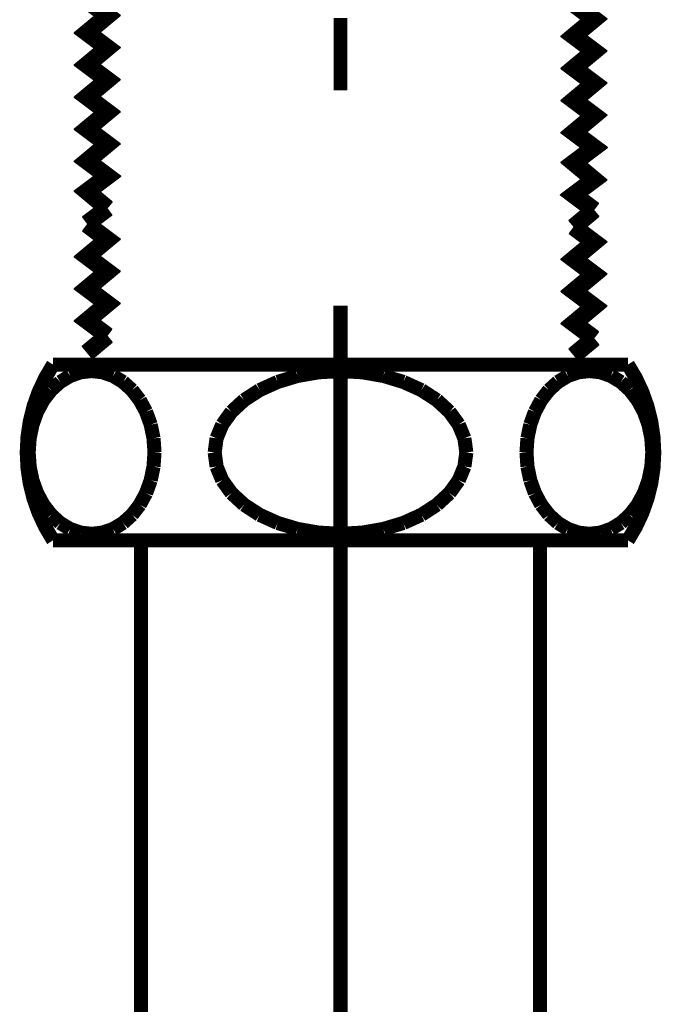
# Model space of a CAD drawing. Extents: x 72 to 486, y -269 to -8.
# Drawn here: x 445 to 449, y -198 to -192 of the extents above; entities that cross this region are included whole.
import ezdxf

# ---------------------------------------------------------------- set-up
doc = ezdxf.new("R2010")
doc.units = 0
doc.linetypes.add('AIGENLINE003', pattern=[20, 12.5, -2.5, 2.5, -2.5])
doc.layers.add('LAYER_2', color=7, linetype='CONTINUOUS')

# ---------------------------------------------------------------- blocks, each defined once
blk = doc.blocks.new('AIGNBL020100A0')
at = {"layer": 'LAYER_2'}
for points, const_width in [([(445.6878, -191.6454), (445.8148, -191.7406), (445.6878, -191.8465), (445.8148, -191.9417), (445.6878, -192.0475), (445.8148, -192.1428), (445.6878, -192.2486), (445.8148, -192.3439), (445.6878, -192.4497), (445.8148, -192.545), (445.6878, -192.6508), (445.8148, -192.746), (445.6878, -192.8413), (445.8148, -192.9471)], 0.1058), ([(445.6879, -191.6405), (445.8149, -191.7357), (445.6879, -191.8415), (445.8149, -191.9368), (445.6879, -192.0426), (445.8149, -192.1379), (445.6879, -192.2437), (445.8149, -192.339), (445.6879, -192.4448), (445.8149, -192.54), (445.6879, -192.6459), (445.8149, -192.7411), (445.6879, -192.8364), (445.8149, -192.9422)], 0.1058), ([(448.7358, -191.6665), (448.8628, -191.7618), (448.7358, -191.8676), (448.8628, -191.9629), (448.7358, -192.0687), (448.8628, -192.164), (448.7358, -192.2698), (448.8628, -192.365), (448.7358, -192.4709), (448.8628, -192.5661), (448.7358, -192.6614), (448.8628, -192.7672), (448.7358, -192.8625), (448.8628, -192.9577)], 0.1058), ([(448.7359, -191.6616), (448.8629, -191.7569), (448.7359, -191.8627), (448.8629, -191.958), (448.7359, -192.0638), (448.8629, -192.159), (448.7359, -192.2649), (448.8629, -192.3601), (448.7359, -192.466), (448.8629, -192.5612), (448.7359, -192.6565), (448.8629, -192.7623), (448.7359, -192.8575), (448.8629, -192.9528)], 0.1058), ([(447.2753, -192.2063), (447.2753, -191.7512)], 0.0847), ([(445.8149, -192.9422), (445.6879, -193.0375)], 0.1058), ([(445.8148, -192.9471), (445.6878, -193.0424)], 0.1058), ([(448.8628, -192.9577), (448.7358, -193.0635)], 0.1058), ([(448.8629, -192.9528), (448.7359, -193.0586)], 0.1058)]:
    blk.add_lwpolyline(points, dxfattribs=dict(at, const_width=const_width))
blk = doc.blocks.new('AIGNBL020200AB')
at = {"layer": 'LAYER_2', "linetype": 'AIGENLINE003', "const_width": 0.0882, "flags": 128}
blk.add_lwpolyline([(447.2749, -193.5538), (447.2749, -217.1108)], dxfattribs=at)
blk = doc.blocks.new('AIGNBL020200AC')
at = {"layer": 'LAYER_2', "const_width": 0.0882}
blk.add_lwpolyline([(449.0749, -195.0239), (445.4749, -195.0239)], dxfattribs=at)
blk = doc.blocks.new('AIGNBL020200AD')
at = {"layer": 'LAYER_2', "const_width": 0.0882}
blk.add_lwpolyline([(447.2749, -193.9639), (447.138, -193.9716)], dxfattribs=at)
blk = doc.blocks.new('AIGNBL020200AE')
at = {"layer": 'LAYER_2', "const_width": 0.0882}
blk.add_lwpolyline([(447.138, -193.9716), (447.0054, -193.9946)], dxfattribs=at)
blk = doc.blocks.new('AIGNBL020200AF')
at = {"layer": 'LAYER_2', "const_width": 0.0882}
blk.add_lwpolyline([(447.0054, -193.9946), (446.8809, -194.0322)], dxfattribs=at)
blk = doc.blocks.new('AIGNBL020200B0')
at = {"layer": 'LAYER_2', "const_width": 0.0882}
blk.add_lwpolyline([(446.8809, -194.0322), (446.7684, -194.0832)], dxfattribs=at)
blk = doc.blocks.new('AIGNBL020200B1')
at = {"layer": 'LAYER_2', "const_width": 0.0882}
blk.add_lwpolyline([(446.7684, -194.0832), (446.6712, -194.1461)], dxfattribs=at)
blk = doc.blocks.new('AIGNBL020200B2')
at = {"layer": 'LAYER_2', "const_width": 0.0882}
blk.add_lwpolyline([(446.6712, -194.1461), (446.5924, -194.2189)], dxfattribs=at)
blk = doc.blocks.new('AIGNBL020200B3')
at = {"layer": 'LAYER_2', "const_width": 0.0882}
blk.add_lwpolyline([(446.5924, -194.2189), (446.5344, -194.2995)], dxfattribs=at)
blk = doc.blocks.new('AIGNBL020200B4')
at = {"layer": 'LAYER_2', "const_width": 0.0882}
blk.add_lwpolyline([(446.5344, -194.2995), (446.4988, -194.3853)], dxfattribs=at)
blk = doc.blocks.new('AIGNBL020200B5')
at = {"layer": 'LAYER_2', "const_width": 0.0882}
blk.add_lwpolyline([(446.4988, -194.3853), (446.4869, -194.4739)], dxfattribs=at)
blk = doc.blocks.new('AIGNBL020200B6')
at = {"layer": 'LAYER_2', "const_width": 0.0882}
blk.add_lwpolyline([(446.4869, -194.4739), (446.4988, -194.5624)], dxfattribs=at)
blk = doc.blocks.new('AIGNBL020200B7')
at = {"layer": 'LAYER_2', "const_width": 0.0882}
blk.add_lwpolyline([(446.4988, -194.5624), (446.5344, -194.6483)], dxfattribs=at)
blk = doc.blocks.new('AIGNBL020200B8')
at = {"layer": 'LAYER_2', "const_width": 0.0882}
blk.add_lwpolyline([(446.5344, -194.6483), (446.5924, -194.7289)], dxfattribs=at)
blk = doc.blocks.new('AIGNBL020200B9')
at = {"layer": 'LAYER_2', "const_width": 0.0882}
blk.add_lwpolyline([(446.5924, -194.7289), (446.6712, -194.8017)], dxfattribs=at)
blk = doc.blocks.new('AIGNBL020200BA')
at = {"layer": 'LAYER_2', "const_width": 0.0882}
blk.add_lwpolyline([(446.6712, -194.8017), (446.7684, -194.8646)], dxfattribs=at)
blk = doc.blocks.new('AIGNBL020200BB')
at = {"layer": 'LAYER_2', "const_width": 0.0882}
blk.add_lwpolyline([(446.7684, -194.8646), (446.8809, -194.9156)], dxfattribs=at)
blk = doc.blocks.new('AIGNBL020200BC')
at = {"layer": 'LAYER_2', "const_width": 0.0882}
blk.add_lwpolyline([(446.8809, -194.9156), (447.0054, -194.9531)], dxfattribs=at)
blk = doc.blocks.new('AIGNBL020200BD')
at = {"layer": 'LAYER_2', "const_width": 0.0882}
blk.add_lwpolyline([(447.0054, -194.9531), (447.138, -194.9761)], dxfattribs=at)
blk = doc.blocks.new('AIGNBL020200BE')
at = {"layer": 'LAYER_2', "const_width": 0.0882}
blk.add_lwpolyline([(447.138, -194.9761), (447.2749, -194.9839)], dxfattribs=at)
blk = doc.blocks.new('AIGNBL020200BF')
at = {"layer": 'LAYER_2', "const_width": 0.0882}
blk.add_lwpolyline([(445.716, -194.9839), (445.7844, -194.9761)], dxfattribs=at)
blk = doc.blocks.new('AIGNBL020200C0')
at = {"layer": 'LAYER_2', "const_width": 0.0882}
blk.add_lwpolyline([(445.7844, -194.9761), (445.8508, -194.9531)], dxfattribs=at)
blk = doc.blocks.new('AIGNBL020200C1')
at = {"layer": 'LAYER_2', "const_width": 0.0882}
blk.add_lwpolyline([(445.8508, -194.9531), (445.913, -194.9156)], dxfattribs=at)
blk = doc.blocks.new('AIGNBL020200C2')
at = {"layer": 'LAYER_2', "const_width": 0.0882}
blk.add_lwpolyline([(445.913, -194.9156), (445.9693, -194.8646)], dxfattribs=at)
blk = doc.blocks.new('AIGNBL020200C3')
at = {"layer": 'LAYER_2', "const_width": 0.0882}
blk.add_lwpolyline([(445.9693, -194.8646), (446.0178, -194.8017)], dxfattribs=at)
blk = doc.blocks.new('AIGNBL020200C4')
at = {"layer": 'LAYER_2', "const_width": 0.0882}
blk.add_lwpolyline([(446.0178, -194.8017), (446.0572, -194.7289)], dxfattribs=at)
blk = doc.blocks.new('AIGNBL020200C5')
at = {"layer": 'LAYER_2', "const_width": 0.0882}
blk.add_lwpolyline([(446.0572, -194.7289), (446.0863, -194.6483)], dxfattribs=at)
blk = doc.blocks.new('AIGNBL020200C6')
at = {"layer": 'LAYER_2', "const_width": 0.0882}
blk.add_lwpolyline([(446.0863, -194.6483), (446.104, -194.5624)], dxfattribs=at)
blk = doc.blocks.new('AIGNBL020200C7')
at = {"layer": 'LAYER_2', "const_width": 0.0882}
blk.add_lwpolyline([(446.104, -194.5624), (446.11, -194.4739)], dxfattribs=at)
blk = doc.blocks.new('AIGNBL020200C8')
at = {"layer": 'LAYER_2', "const_width": 0.0882}
blk.add_lwpolyline([(446.11, -194.4739), (446.104, -194.3853)], dxfattribs=at)
blk = doc.blocks.new('AIGNBL020200C9')
at = {"layer": 'LAYER_2', "const_width": 0.0882}
blk.add_lwpolyline([(446.104, -194.3853), (446.0863, -194.2995)], dxfattribs=at)
blk = doc.blocks.new('AIGNBL020200CA')
at = {"layer": 'LAYER_2', "const_width": 0.0882}
blk.add_lwpolyline([(446.0863, -194.2995), (446.0572, -194.2189)], dxfattribs=at)
blk = doc.blocks.new('AIGNBL020200CB')
at = {"layer": 'LAYER_2', "const_width": 0.0882}
blk.add_lwpolyline([(446.0572, -194.2189), (446.0178, -194.1461)], dxfattribs=at)
blk = doc.blocks.new('AIGNBL020200CC')
at = {"layer": 'LAYER_2', "const_width": 0.0882}
blk.add_lwpolyline([(446.0178, -194.1461), (445.9693, -194.0832)], dxfattribs=at)
blk = doc.blocks.new('AIGNBL020200CD')
at = {"layer": 'LAYER_2', "const_width": 0.0882}
blk.add_lwpolyline([(445.9693, -194.0832), (445.913, -194.0322)], dxfattribs=at)
blk = doc.blocks.new('AIGNBL020200CE')
at = {"layer": 'LAYER_2', "const_width": 0.0882}
blk.add_lwpolyline([(445.913, -194.0322), (445.8508, -193.9946)], dxfattribs=at)
blk = doc.blocks.new('AIGNBL020200CF')
at = {"layer": 'LAYER_2', "const_width": 0.0882}
blk.add_lwpolyline([(445.8508, -193.9946), (445.7844, -193.9716)], dxfattribs=at)
blk = doc.blocks.new('AIGNBL020200D0')
at = {"layer": 'LAYER_2', "const_width": 0.0882}
blk.add_lwpolyline([(445.7844, -193.9716), (445.716, -193.9639)], dxfattribs=at)
blk = doc.blocks.new('AIGNBL020200D1')
at = {"layer": 'LAYER_2', "const_width": 0.0882}
blk.add_lwpolyline([(445.716, -193.9639), (445.6476, -193.9716)], dxfattribs=at)
blk = doc.blocks.new('AIGNBL020200D2')
at = {"layer": 'LAYER_2', "const_width": 0.0882}
blk.add_lwpolyline([(445.6476, -193.9716), (445.5813, -193.9946)], dxfattribs=at)
blk = doc.blocks.new('AIGNBL020200D3')
at = {"layer": 'LAYER_2', "const_width": 0.0882}
blk.add_lwpolyline([(445.5813, -193.9946), (445.519, -194.0322)], dxfattribs=at)
blk = doc.blocks.new('AIGNBL020200D4')
at = {"layer": 'LAYER_2', "const_width": 0.0882}
blk.add_lwpolyline([(445.519, -194.0322), (445.4628, -194.0832)], dxfattribs=at)
blk = doc.blocks.new('AIGNBL020200D5')
at = {"layer": 'LAYER_2', "const_width": 0.0882}
blk.add_lwpolyline([(445.4628, -194.0832), (445.4142, -194.1461)], dxfattribs=at)
blk = doc.blocks.new('AIGNBL020200D6')
at = {"layer": 'LAYER_2', "const_width": 0.0882}
blk.add_lwpolyline([(445.4142, -194.1461), (445.3748, -194.2189)], dxfattribs=at)
blk = doc.blocks.new('AIGNBL020200D7')
at = {"layer": 'LAYER_2', "const_width": 0.0882}
blk.add_lwpolyline([(445.3748, -194.2189), (445.3458, -194.2995)], dxfattribs=at)
blk = doc.blocks.new('AIGNBL020200D8')
at = {"layer": 'LAYER_2', "const_width": 0.0882}
blk.add_lwpolyline([(445.3458, -194.2995), (445.328, -194.3853)], dxfattribs=at)
blk = doc.blocks.new('AIGNBL020200D9')
at = {"layer": 'LAYER_2', "const_width": 0.0882}
blk.add_lwpolyline([(445.328, -194.3853), (445.322, -194.4739)], dxfattribs=at)
blk = doc.blocks.new('AIGNBL020200DA')
at = {"layer": 'LAYER_2', "const_width": 0.0882}
blk.add_lwpolyline([(445.322, -194.4739), (445.328, -194.5624)], dxfattribs=at)
blk = doc.blocks.new('AIGNBL020200DB')
at = {"layer": 'LAYER_2', "const_width": 0.0882}
blk.add_lwpolyline([(445.328, -194.5624), (445.3458, -194.6483)], dxfattribs=at)
blk = doc.blocks.new('AIGNBL020200DC')
at = {"layer": 'LAYER_2', "const_width": 0.0882}
blk.add_lwpolyline([(445.3458, -194.6483), (445.3748, -194.7289)], dxfattribs=at)
blk = doc.blocks.new('AIGNBL020200DD')
at = {"layer": 'LAYER_2', "const_width": 0.0882}
blk.add_lwpolyline([(445.3748, -194.7289), (445.4142, -194.8017)], dxfattribs=at)
blk = doc.blocks.new('AIGNBL020200DE')
at = {"layer": 'LAYER_2', "const_width": 0.0882}
blk.add_lwpolyline([(445.4142, -194.8017), (445.4628, -194.8646)], dxfattribs=at)
blk = doc.blocks.new('AIGNBL020200DF')
at = {"layer": 'LAYER_2', "const_width": 0.0882}
blk.add_lwpolyline([(445.4628, -194.8646), (445.519, -194.9156)], dxfattribs=at)
blk = doc.blocks.new('AIGNBL020200E0')
at = {"layer": 'LAYER_2', "const_width": 0.0882}
blk.add_lwpolyline([(445.519, -194.9156), (445.5813, -194.9531)], dxfattribs=at)
blk = doc.blocks.new('AIGNBL020200E1')
at = {"layer": 'LAYER_2', "const_width": 0.0882}
blk.add_lwpolyline([(445.5813, -194.9531), (445.6476, -194.9761)], dxfattribs=at)
blk = doc.blocks.new('AIGNBL020200E2')
at = {"layer": 'LAYER_2', "const_width": 0.0882}
blk.add_lwpolyline([(445.6476, -194.9761), (445.716, -194.9839)], dxfattribs=at)
blk = doc.blocks.new('AIGNBL020200E3')
at = {"layer": 'LAYER_2', "const_width": 0.0882}
blk.add_lwpolyline([(449.0749, -195.0239, 0.299992), (449.0749, -193.9239)], format="xyb", dxfattribs=at)
blk = doc.blocks.new('AIGNBL020200E4')
at = {"layer": 'LAYER_2', "const_width": 0.0882}
blk.add_lwpolyline([(449.0749, -193.9239), (445.4749, -193.9239)], dxfattribs=at)
blk = doc.blocks.new('AIGNBL020200E5')
at = {"layer": 'LAYER_2', "const_width": 0.0882}
blk.add_lwpolyline([(445.4749, -193.9239, 0.300008), (445.4749, -195.0239)], format="xyb", dxfattribs=at)
blk = doc.blocks.new('AIGNBL020200E6')
at = {"layer": 'LAYER_2', "const_width": 0.0882}
blk.add_lwpolyline([(448.5249, -200.7028), (448.5249, -195.0239)], dxfattribs=at)
blk = doc.blocks.new('AIGNBL020201E1')
at = {"layer": 'LAYER_2', "const_width": 0.0882}
blk.add_lwpolyline([(447.2749, -194.9839), (447.138, -194.9761)], dxfattribs=at)
blk = doc.blocks.new('AIGNBL020201E2')
at = {"layer": 'LAYER_2', "const_width": 0.0882}
blk.add_lwpolyline([(447.138, -194.9761), (447.0054, -194.9531)], dxfattribs=at)
blk = doc.blocks.new('AIGNBL020201E3')
at = {"layer": 'LAYER_2', "const_width": 0.0882}
blk.add_lwpolyline([(447.0054, -194.9531), (446.8809, -194.9156)], dxfattribs=at)
blk = doc.blocks.new('AIGNBL020201E4')
at = {"layer": 'LAYER_2', "const_width": 0.0882}
blk.add_lwpolyline([(446.8809, -194.9156), (446.7684, -194.8646)], dxfattribs=at)
blk = doc.blocks.new('AIGNBL020201E5')
at = {"layer": 'LAYER_2', "const_width": 0.0882}
blk.add_lwpolyline([(446.7684, -194.8646), (446.6712, -194.8017)], dxfattribs=at)
blk = doc.blocks.new('AIGNBL020201E6')
at = {"layer": 'LAYER_2', "const_width": 0.0882}
blk.add_lwpolyline([(446.6712, -194.8017), (446.5924, -194.7289)], dxfattribs=at)
blk = doc.blocks.new('AIGNBL020201E7')
at = {"layer": 'LAYER_2', "const_width": 0.0882}
blk.add_lwpolyline([(446.5924, -194.7289), (446.5344, -194.6483)], dxfattribs=at)
blk = doc.blocks.new('AIGNBL020201E8')
at = {"layer": 'LAYER_2', "const_width": 0.0882}
blk.add_lwpolyline([(446.5344, -194.6483), (446.4988, -194.5624)], dxfattribs=at)
blk = doc.blocks.new('AIGNBL020201E9')
at = {"layer": 'LAYER_2', "const_width": 0.0882}
blk.add_lwpolyline([(446.4988, -194.5624), (446.4869, -194.4739)], dxfattribs=at)
blk = doc.blocks.new('AIGNBL020201EA')
at = {"layer": 'LAYER_2', "const_width": 0.0882}
blk.add_lwpolyline([(446.4869, -194.4739), (446.4988, -194.3853)], dxfattribs=at)
blk = doc.blocks.new('AIGNBL020201EB')
at = {"layer": 'LAYER_2', "const_width": 0.0882}
blk.add_lwpolyline([(446.4988, -194.3853), (446.5344, -194.2995)], dxfattribs=at)
blk = doc.blocks.new('AIGNBL020201EC')
at = {"layer": 'LAYER_2', "const_width": 0.0882}
blk.add_lwpolyline([(446.5344, -194.2995), (446.5924, -194.2189)], dxfattribs=at)
blk = doc.blocks.new('AIGNBL020201ED')
at = {"layer": 'LAYER_2', "const_width": 0.0882}
blk.add_lwpolyline([(446.5924, -194.2189), (446.6712, -194.1461)], dxfattribs=at)
blk = doc.blocks.new('AIGNBL020201EE')
at = {"layer": 'LAYER_2', "const_width": 0.0882}
blk.add_lwpolyline([(446.6712, -194.1461), (446.7684, -194.0832)], dxfattribs=at)
blk = doc.blocks.new('AIGNBL020201EF')
at = {"layer": 'LAYER_2', "const_width": 0.0882}
blk.add_lwpolyline([(446.7684, -194.0832), (446.8809, -194.0322)], dxfattribs=at)
blk = doc.blocks.new('AIGNBL020201F0')
at = {"layer": 'LAYER_2', "const_width": 0.0882}
blk.add_lwpolyline([(446.8809, -194.0322), (447.0054, -193.9946)], dxfattribs=at)
blk = doc.blocks.new('AIGNBL020201F1')
at = {"layer": 'LAYER_2', "const_width": 0.0882}
blk.add_lwpolyline([(447.0054, -193.9946), (447.138, -193.9716)], dxfattribs=at)
blk = doc.blocks.new('AIGNBL020201F2')
at = {"layer": 'LAYER_2', "const_width": 0.0882}
blk.add_lwpolyline([(447.138, -193.9716), (447.2749, -193.9639)], dxfattribs=at)
blk = doc.blocks.new('AIGNBL020201F3')
at = {"layer": 'LAYER_2', "const_width": 0.0882}
blk.add_lwpolyline([(448.8337, -194.9839), (448.9021, -194.9761)], dxfattribs=at)
blk = doc.blocks.new('AIGNBL020201F4')
at = {"layer": 'LAYER_2', "const_width": 0.0882}
blk.add_lwpolyline([(448.9021, -194.9761), (448.9685, -194.9531)], dxfattribs=at)
blk = doc.blocks.new('AIGNBL020201F5')
at = {"layer": 'LAYER_2', "const_width": 0.0882}
blk.add_lwpolyline([(448.9685, -194.9531), (449.0307, -194.9156)], dxfattribs=at)
blk = doc.blocks.new('AIGNBL020201F6')
at = {"layer": 'LAYER_2', "const_width": 0.0882}
blk.add_lwpolyline([(449.0307, -194.9156), (449.087, -194.8646)], dxfattribs=at)
blk = doc.blocks.new('AIGNBL020201F7')
at = {"layer": 'LAYER_2', "const_width": 0.0882}
blk.add_lwpolyline([(449.087, -194.8646), (449.1355, -194.8017)], dxfattribs=at)
blk = doc.blocks.new('AIGNBL020201F8')
at = {"layer": 'LAYER_2', "const_width": 0.0882}
blk.add_lwpolyline([(449.1355, -194.8017), (449.1749, -194.7289)], dxfattribs=at)
blk = doc.blocks.new('AIGNBL020201F9')
at = {"layer": 'LAYER_2', "const_width": 0.0882}
blk.add_lwpolyline([(449.1749, -194.7289), (449.204, -194.6483)], dxfattribs=at)
blk = doc.blocks.new('AIGNBL020201FA')
at = {"layer": 'LAYER_2', "const_width": 0.0882}
blk.add_lwpolyline([(449.204, -194.6483), (449.2217, -194.5624)], dxfattribs=at)
blk = doc.blocks.new('AIGNBL020201FB')
at = {"layer": 'LAYER_2', "const_width": 0.0882}
blk.add_lwpolyline([(449.2217, -194.5624), (449.2277, -194.4739)], dxfattribs=at)
blk = doc.blocks.new('AIGNBL020201FC')
at = {"layer": 'LAYER_2', "const_width": 0.0882}
blk.add_lwpolyline([(449.2277, -194.4739), (449.2217, -194.3853)], dxfattribs=at)
blk = doc.blocks.new('AIGNBL020201FD')
at = {"layer": 'LAYER_2', "const_width": 0.0882}
blk.add_lwpolyline([(449.2217, -194.3853), (449.204, -194.2995)], dxfattribs=at)
blk = doc.blocks.new('AIGNBL020201FE')
at = {"layer": 'LAYER_2', "const_width": 0.0882}
blk.add_lwpolyline([(449.204, -194.2995), (449.1749, -194.2189)], dxfattribs=at)
blk = doc.blocks.new('AIGNBL020201FF')
at = {"layer": 'LAYER_2', "const_width": 0.0882}
blk.add_lwpolyline([(449.1749, -194.2189), (449.1355, -194.1461)], dxfattribs=at)
blk = doc.blocks.new('AIGNBL02020200')
at = {"layer": 'LAYER_2', "const_width": 0.0882}
blk.add_lwpolyline([(449.1355, -194.1461), (449.087, -194.0832)], dxfattribs=at)
blk = doc.blocks.new('AIGNBL02020201')
at = {"layer": 'LAYER_2', "const_width": 0.0882}
blk.add_lwpolyline([(449.087, -194.0832), (449.0307, -194.0322)], dxfattribs=at)
blk = doc.blocks.new('AIGNBL02020202')
at = {"layer": 'LAYER_2', "const_width": 0.0882}
blk.add_lwpolyline([(449.0307, -194.0322), (448.9685, -193.9946)], dxfattribs=at)
blk = doc.blocks.new('AIGNBL02020203')
at = {"layer": 'LAYER_2', "const_width": 0.0882}
blk.add_lwpolyline([(448.9685, -193.9946), (448.9021, -193.9716)], dxfattribs=at)
blk = doc.blocks.new('AIGNBL02020204')
at = {"layer": 'LAYER_2', "const_width": 0.0882}
blk.add_lwpolyline([(448.9021, -193.9716), (448.8337, -193.9639)], dxfattribs=at)
blk = doc.blocks.new('AIGNBL02020205')
at = {"layer": 'LAYER_2', "const_width": 0.0882}
blk.add_lwpolyline([(448.8337, -193.9639), (448.7653, -193.9716)], dxfattribs=at)
blk = doc.blocks.new('AIGNBL02020206')
at = {"layer": 'LAYER_2', "const_width": 0.0882}
blk.add_lwpolyline([(448.7653, -193.9716), (448.699, -193.9946)], dxfattribs=at)
blk = doc.blocks.new('AIGNBL02020207')
at = {"layer": 'LAYER_2', "const_width": 0.0882}
blk.add_lwpolyline([(448.699, -193.9946), (448.6367, -194.0322)], dxfattribs=at)
blk = doc.blocks.new('AIGNBL02020208')
at = {"layer": 'LAYER_2', "const_width": 0.0882}
blk.add_lwpolyline([(448.6367, -194.0322), (448.5805, -194.0832)], dxfattribs=at)
blk = doc.blocks.new('AIGNBL02020209')
at = {"layer": 'LAYER_2', "const_width": 0.0882}
blk.add_lwpolyline([(448.5805, -194.0832), (448.5319, -194.1461)], dxfattribs=at)
blk = doc.blocks.new('AIGNBL0202020A')
at = {"layer": 'LAYER_2', "const_width": 0.0882}
blk.add_lwpolyline([(448.5319, -194.1461), (448.4925, -194.2189)], dxfattribs=at)
blk = doc.blocks.new('AIGNBL0202020B')
at = {"layer": 'LAYER_2', "const_width": 0.0882}
blk.add_lwpolyline([(448.4925, -194.2189), (448.4635, -194.2995)], dxfattribs=at)
blk = doc.blocks.new('AIGNBL0202020C')
at = {"layer": 'LAYER_2', "const_width": 0.0882}
blk.add_lwpolyline([(448.4635, -194.2995), (448.4457, -194.3853)], dxfattribs=at)
blk = doc.blocks.new('AIGNBL0202020D')
at = {"layer": 'LAYER_2', "const_width": 0.0882}
blk.add_lwpolyline([(448.4457, -194.3853), (448.4397, -194.4739)], dxfattribs=at)
blk = doc.blocks.new('AIGNBL0202020E')
at = {"layer": 'LAYER_2', "const_width": 0.0882}
blk.add_lwpolyline([(448.4397, -194.4739), (448.4457, -194.5624)], dxfattribs=at)
blk = doc.blocks.new('AIGNBL0202020F')
at = {"layer": 'LAYER_2', "const_width": 0.0882}
blk.add_lwpolyline([(448.4457, -194.5624), (448.4635, -194.6483)], dxfattribs=at)
blk = doc.blocks.new('AIGNBL02020210')
at = {"layer": 'LAYER_2', "const_width": 0.0882}
blk.add_lwpolyline([(448.4635, -194.6483), (448.4925, -194.7289)], dxfattribs=at)
blk = doc.blocks.new('AIGNBL02020211')
at = {"layer": 'LAYER_2', "const_width": 0.0882}
blk.add_lwpolyline([(448.4925, -194.7289), (448.5319, -194.8017)], dxfattribs=at)
blk = doc.blocks.new('AIGNBL02020212')
at = {"layer": 'LAYER_2', "const_width": 0.0882}
blk.add_lwpolyline([(448.5319, -194.8017), (448.5805, -194.8646)], dxfattribs=at)
blk = doc.blocks.new('AIGNBL02020213')
at = {"layer": 'LAYER_2', "const_width": 0.0882}
blk.add_lwpolyline([(448.5805, -194.8646), (448.6367, -194.9156)], dxfattribs=at)
blk = doc.blocks.new('AIGNBL02020214')
at = {"layer": 'LAYER_2', "const_width": 0.0882}
blk.add_lwpolyline([(448.6367, -194.9156), (448.699, -194.9531)], dxfattribs=at)
blk = doc.blocks.new('AIGNBL02020215')
at = {"layer": 'LAYER_2', "const_width": 0.0882}
blk.add_lwpolyline([(448.699, -194.9531), (448.7653, -194.9761)], dxfattribs=at)
blk = doc.blocks.new('AIGNBL02020216')
at = {"layer": 'LAYER_2', "const_width": 0.0882}
blk.add_lwpolyline([(448.7653, -194.9761), (448.8337, -194.9839)], dxfattribs=at)
blk = doc.blocks.new('AIGNBL02020217')
at = {"layer": 'LAYER_2', "const_width": 0.0882}
blk.add_lwpolyline([(446.0249, -200.7028), (446.0249, -195.0239)], dxfattribs=at)
blk = doc.blocks.new('AIGNBL02020221')
at = {"layer": 'LAYER_2', "const_width": 0.0882}
blk.add_lwpolyline([(447.2749, -194.9839), (447.4117, -194.9761)], dxfattribs=at)
blk = doc.blocks.new('AIGNBL02020222')
at = {"layer": 'LAYER_2', "const_width": 0.0882}
blk.add_lwpolyline([(447.4117, -194.9761), (447.5444, -194.9531)], dxfattribs=at)
blk = doc.blocks.new('AIGNBL02020223')
at = {"layer": 'LAYER_2', "const_width": 0.0882}
blk.add_lwpolyline([(447.5444, -194.9531), (447.6689, -194.9156)], dxfattribs=at)
blk = doc.blocks.new('AIGNBL02020224')
at = {"layer": 'LAYER_2', "const_width": 0.0882}
blk.add_lwpolyline([(447.6689, -194.9156), (447.7814, -194.8646)], dxfattribs=at)
blk = doc.blocks.new('AIGNBL02020225')
at = {"layer": 'LAYER_2', "const_width": 0.0882}
blk.add_lwpolyline([(447.7814, -194.8646), (447.8785, -194.8017)], dxfattribs=at)
blk = doc.blocks.new('AIGNBL02020226')
at = {"layer": 'LAYER_2', "const_width": 0.0882}
blk.add_lwpolyline([(447.8785, -194.8017), (447.9573, -194.7289)], dxfattribs=at)
blk = doc.blocks.new('AIGNBL02020227')
at = {"layer": 'LAYER_2', "const_width": 0.0882}
blk.add_lwpolyline([(447.9573, -194.7289), (448.0154, -194.6483)], dxfattribs=at)
blk = doc.blocks.new('AIGNBL02020228')
at = {"layer": 'LAYER_2', "const_width": 0.0882}
blk.add_lwpolyline([(448.0154, -194.6483), (448.0509, -194.5624)], dxfattribs=at)
blk = doc.blocks.new('AIGNBL02020229')
at = {"layer": 'LAYER_2', "const_width": 0.0882}
blk.add_lwpolyline([(448.0509, -194.5624), (448.0629, -194.4739)], dxfattribs=at)
blk = doc.blocks.new('AIGNBL0202022A')
at = {"layer": 'LAYER_2', "const_width": 0.0882}
blk.add_lwpolyline([(448.0629, -194.4739), (448.0509, -194.3853)], dxfattribs=at)
blk = doc.blocks.new('AIGNBL0202022B')
at = {"layer": 'LAYER_2', "const_width": 0.0882}
blk.add_lwpolyline([(448.0509, -194.3853), (448.0154, -194.2995)], dxfattribs=at)
blk = doc.blocks.new('AIGNBL0202022C')
at = {"layer": 'LAYER_2', "const_width": 0.0882}
blk.add_lwpolyline([(448.0154, -194.2995), (447.9573, -194.2189)], dxfattribs=at)
blk = doc.blocks.new('AIGNBL0202022D')
at = {"layer": 'LAYER_2', "const_width": 0.0882}
blk.add_lwpolyline([(447.9573, -194.2189), (447.8785, -194.1461)], dxfattribs=at)
blk = doc.blocks.new('AIGNBL0202022E')
at = {"layer": 'LAYER_2', "const_width": 0.0882}
blk.add_lwpolyline([(447.8785, -194.1461), (447.7814, -194.0832)], dxfattribs=at)
blk = doc.blocks.new('AIGNBL0202022F')
at = {"layer": 'LAYER_2', "const_width": 0.0882}
blk.add_lwpolyline([(447.7814, -194.0832), (447.6689, -194.0322)], dxfattribs=at)
blk = doc.blocks.new('AIGNBL02020230')
at = {"layer": 'LAYER_2', "const_width": 0.0882}
blk.add_lwpolyline([(447.6689, -194.0322), (447.5444, -193.9946)], dxfattribs=at)
blk = doc.blocks.new('AIGNBL02020231')
at = {"layer": 'LAYER_2', "const_width": 0.0882}
blk.add_lwpolyline([(447.5444, -193.9946), (447.4117, -193.9716)], dxfattribs=at)
blk = doc.blocks.new('AIGNBL02020232')
at = {"layer": 'LAYER_2', "const_width": 0.0882}
blk.add_lwpolyline([(447.4117, -193.9716), (447.2749, -193.9639)], dxfattribs=at)
blk = doc.blocks.new('AIGNBL02020233')
at = {"layer": 'LAYER_2', "const_width": 0.0882}
blk.add_lwpolyline([(447.2749, -193.9639), (447.4117, -193.9716)], dxfattribs=at)
blk = doc.blocks.new('AIGNBL02020234')
at = {"layer": 'LAYER_2', "const_width": 0.0882}
blk.add_lwpolyline([(447.4117, -193.9716), (447.5444, -193.9946)], dxfattribs=at)
blk = doc.blocks.new('AIGNBL02020235')
at = {"layer": 'LAYER_2', "const_width": 0.0882}
blk.add_lwpolyline([(447.5444, -193.9946), (447.6689, -194.0322)], dxfattribs=at)
blk = doc.blocks.new('AIGNBL02020236')
at = {"layer": 'LAYER_2', "const_width": 0.0882}
blk.add_lwpolyline([(447.6689, -194.0322), (447.7814, -194.0832)], dxfattribs=at)
blk = doc.blocks.new('AIGNBL02020237')
at = {"layer": 'LAYER_2', "const_width": 0.0882}
blk.add_lwpolyline([(447.7814, -194.0832), (447.8785, -194.1461)], dxfattribs=at)
blk = doc.blocks.new('AIGNBL02020238')
at = {"layer": 'LAYER_2', "const_width": 0.0882}
blk.add_lwpolyline([(447.8785, -194.1461), (447.9573, -194.2189)], dxfattribs=at)
blk = doc.blocks.new('AIGNBL02020239')
at = {"layer": 'LAYER_2', "const_width": 0.0882}
blk.add_lwpolyline([(447.9573, -194.2189), (448.0154, -194.2995)], dxfattribs=at)
blk = doc.blocks.new('AIGNBL0202023A')
at = {"layer": 'LAYER_2', "const_width": 0.0882}
blk.add_lwpolyline([(448.0154, -194.2995), (448.0509, -194.3853)], dxfattribs=at)
blk = doc.blocks.new('AIGNBL0202023B')
at = {"layer": 'LAYER_2', "const_width": 0.0882}
blk.add_lwpolyline([(448.0509, -194.3853), (448.0629, -194.4739)], dxfattribs=at)
blk = doc.blocks.new('AIGNBL0202023C')
at = {"layer": 'LAYER_2', "const_width": 0.0882}
blk.add_lwpolyline([(448.0629, -194.4739), (448.0509, -194.5624)], dxfattribs=at)
blk = doc.blocks.new('AIGNBL0202023D')
at = {"layer": 'LAYER_2', "const_width": 0.0882}
blk.add_lwpolyline([(448.0509, -194.5624), (448.0154, -194.6483)], dxfattribs=at)
blk = doc.blocks.new('AIGNBL0202023E')
at = {"layer": 'LAYER_2', "const_width": 0.0882}
blk.add_lwpolyline([(448.0154, -194.6483), (447.9573, -194.7289)], dxfattribs=at)
blk = doc.blocks.new('AIGNBL0202023F')
at = {"layer": 'LAYER_2', "const_width": 0.0882}
blk.add_lwpolyline([(447.9573, -194.7289), (447.8785, -194.8017)], dxfattribs=at)
blk = doc.blocks.new('AIGNBL02020240')
at = {"layer": 'LAYER_2', "const_width": 0.0882}
blk.add_lwpolyline([(447.8785, -194.8017), (447.7814, -194.8646)], dxfattribs=at)
blk = doc.blocks.new('AIGNBL02020241')
at = {"layer": 'LAYER_2', "const_width": 0.0882}
blk.add_lwpolyline([(447.7814, -194.8646), (447.6689, -194.9156)], dxfattribs=at)
blk = doc.blocks.new('AIGNBL02020242')
at = {"layer": 'LAYER_2', "const_width": 0.0882}
blk.add_lwpolyline([(447.6689, -194.9156), (447.5444, -194.9531)], dxfattribs=at)
blk = doc.blocks.new('AIGNBL02020243')
at = {"layer": 'LAYER_2', "const_width": 0.0882}
blk.add_lwpolyline([(447.5444, -194.9531), (447.4117, -194.9761)], dxfattribs=at)
blk = doc.blocks.new('AIGNBL02020244')
at = {"layer": 'LAYER_2', "const_width": 0.0882}
blk.add_lwpolyline([(447.4117, -194.9761), (447.2749, -194.9839)], dxfattribs=at)
blk = doc.blocks.new('AIGNBL020100AA')
at = {"layer": 'LAYER_2'}
for name in ['AIGNBL020200AB', 'AIGNBL020200E5', 'AIGNBL020200E4', 'AIGNBL020200D2', 'AIGNBL020200D1', 'AIGNBL020200D0', 'AIGNBL020200CF', 'AIGNBL020200AE', 'AIGNBL020201F1', 'AIGNBL020200AD', 'AIGNBL020201F2', 'AIGNBL02020232', 'AIGNBL02020233', 'AIGNBL02020231', 'AIGNBL02020234', 'AIGNBL02020206', 'AIGNBL02020205', 'AIGNBL02020204', 'AIGNBL02020203', 'AIGNBL020200E3', 'AIGNBL020200D4', 'AIGNBL020200D3', 'AIGNBL020200CE', 'AIGNBL020200CD', 'AIGNBL020200B0', 'AIGNBL020201EF', 'AIGNBL020200AF', 'AIGNBL020201F0', 'AIGNBL02020230', 'AIGNBL02020235', 'AIGNBL0202022F', 'AIGNBL02020236', 'AIGNBL02020208', 'AIGNBL02020207', 'AIGNBL02020202', 'AIGNBL02020201', 'AIGNBL020200D5', 'AIGNBL020200CC', 'AIGNBL020200B1', 'AIGNBL020201EE', 'AIGNBL0202022E', 'AIGNBL02020237', 'AIGNBL02020209', 'AIGNBL02020200', 'AIGNBL020200D6', 'AIGNBL020200CB', 'AIGNBL020200B2', 'AIGNBL020201ED', 'AIGNBL0202022D', 'AIGNBL02020238', 'AIGNBL0202020A', 'AIGNBL020201FF', 'AIGNBL020200D7', 'AIGNBL020200CA', 'AIGNBL020200B3', 'AIGNBL020201EC', 'AIGNBL0202022C', 'AIGNBL02020239', 'AIGNBL0202020B', 'AIGNBL020201FE', 'AIGNBL020200D8', 'AIGNBL020200C9', 'AIGNBL020200B4', 'AIGNBL020201EB', 'AIGNBL0202022B', 'AIGNBL0202023A', 'AIGNBL0202020C', 'AIGNBL020201FD', 'AIGNBL020200D9', 'AIGNBL020200C8', 'AIGNBL020200B5', 'AIGNBL020201EA', 'AIGNBL0202022A', 'AIGNBL0202023B', 'AIGNBL0202020D', 'AIGNBL020201FC', 'AIGNBL020200DA', 'AIGNBL020200C7', 'AIGNBL020200B6', 'AIGNBL020201E9', 'AIGNBL02020229', 'AIGNBL0202023C', 'AIGNBL0202020E', 'AIGNBL020201FB', 'AIGNBL020200DB', 'AIGNBL020200C6', 'AIGNBL020200B7', 'AIGNBL020201E8', 'AIGNBL02020228', 'AIGNBL0202023D', 'AIGNBL0202020F', 'AIGNBL020201FA', 'AIGNBL020200DC', 'AIGNBL020200C5', 'AIGNBL020200B8', 'AIGNBL020201E7', 'AIGNBL02020227', 'AIGNBL0202023E', 'AIGNBL02020210', 'AIGNBL020201F9', 'AIGNBL020200DD', 'AIGNBL020200C4', 'AIGNBL020200B9', 'AIGNBL020201E6', 'AIGNBL02020226', 'AIGNBL0202023F', 'AIGNBL02020211', 'AIGNBL020201F8', 'AIGNBL020200DE', 'AIGNBL020200C3', 'AIGNBL020200BA', 'AIGNBL020201E5', 'AIGNBL02020225', 'AIGNBL02020240', 'AIGNBL02020212', 'AIGNBL020201F7', 'AIGNBL020200DF', 'AIGNBL020200C2', 'AIGNBL020200BB', 'AIGNBL020201E4', 'AIGNBL02020224', 'AIGNBL02020241', 'AIGNBL02020213', 'AIGNBL020201F6', 'AIGNBL020200E0', 'AIGNBL020200E1', 'AIGNBL020200C0', 'AIGNBL020200C1', 'AIGNBL020200BC', 'AIGNBL020201E3', 'AIGNBL020200BD', 'AIGNBL020201E2', 'AIGNBL02020222', 'AIGNBL02020243', 'AIGNBL02020223', 'AIGNBL02020242', 'AIGNBL02020214', 'AIGNBL02020215', 'AIGNBL020201F4', 'AIGNBL020201F5', 'AIGNBL020200AC', 'AIGNBL020200E2', 'AIGNBL020200BF', 'AIGNBL02020217', 'AIGNBL020200BE', 'AIGNBL020201E1', 'AIGNBL02020221', 'AIGNBL02020244', 'AIGNBL020200E6', 'AIGNBL02020216', 'AIGNBL020201F3']:
    blk.add_blockref(name, (0, 0), dxfattribs=at)

msp = doc.modelspace()

# ---------------------------------------------------------------- linework, layer by layer
at = {"layer": 'LAYER_2', "const_width": 0.1058}
for points in [[(445.6877, -193.0473), (445.8147, -193.1425), (445.6877, -193.2484), (445.8147, -193.3436), (445.6877, -193.4495), (445.8147, -193.5447), (445.6877, -193.6505), (445.8147, -193.7458)], [(445.6878, -193.0424), (445.8148, -193.1376), (445.6878, -193.2435), (445.8148, -193.3387), (445.6878, -193.4445), (445.8148, -193.5398), (445.6878, -193.6456), (445.8148, -193.7409)], [(448.7358, -193.0635), (448.8628, -193.1588), (448.7358, -193.2646), (448.8628, -193.3599), (448.7358, -193.4657), (448.8628, -193.5609), (448.7358, -193.6668), (448.8628, -193.762)], [(448.7359, -193.0586), (448.8629, -193.1539), (448.7359, -193.2597), (448.8629, -193.355), (448.7359, -193.4608), (448.8629, -193.556), (448.7359, -193.6619), (448.8629, -193.7571)], [(445.8148, -193.7409), (445.6878, -193.8467)], [(445.8147, -193.7458), (445.6877, -193.8516)], [(448.8628, -193.762), (448.7358, -193.8679)], [(448.8629, -193.7571), (448.7359, -193.863)]]:
    msp.add_lwpolyline(points, dxfattribs=at)

# ---------------------------------------------------------------- block references
at = {"layer": 'LAYER_2'}
for name in ['AIGNBL020100A0', 'AIGNBL020100AA']:
    msp.add_blockref(name, (0, 0), dxfattribs=at)

doc.saveas('drawing.dxf')
